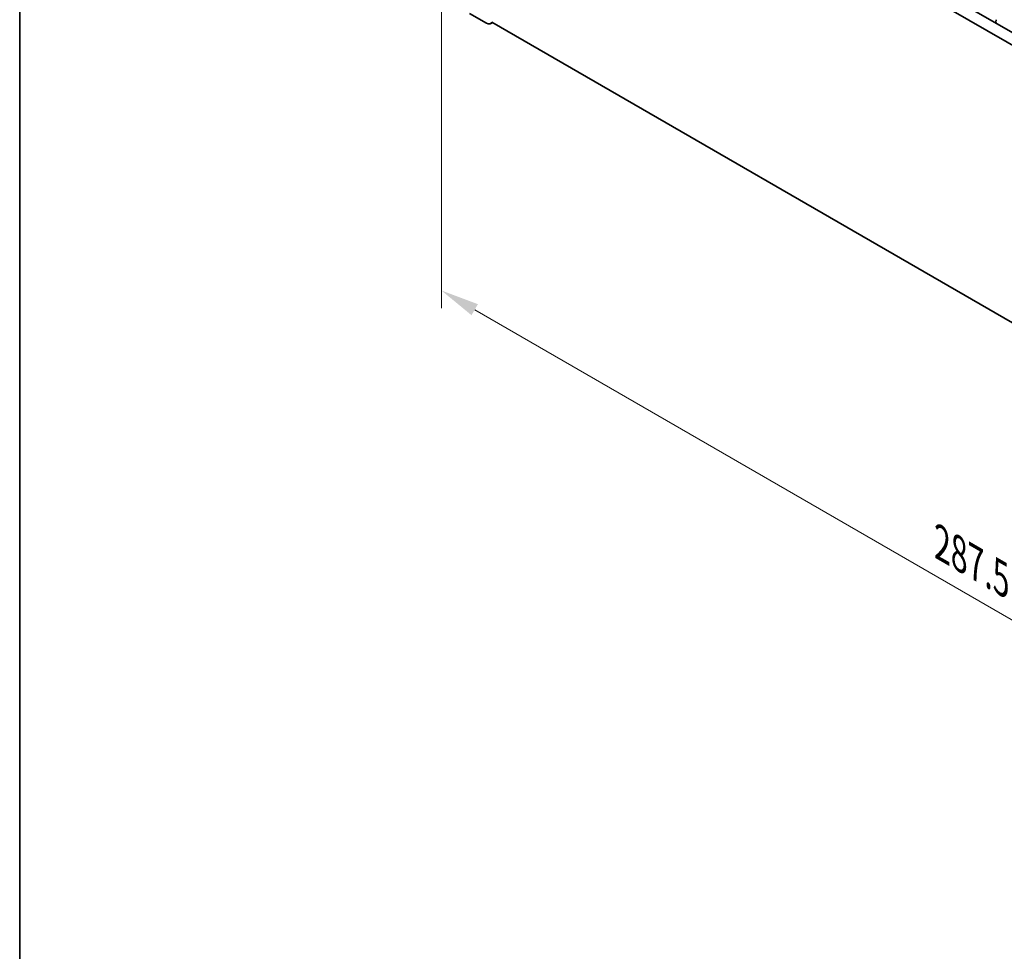
# Model space of a CAD drawing. Units: millimetres. Extents: x 0 to 8056, y 0 to 1405.
# Drawn here: x 0 to 193, y 314 to 496 of the extents above; entities that cross this region are included whole.
import ezdxf

# ---------------------------------------------------------------- set-up
doc = ezdxf.new("R2010")
doc.units = ezdxf.units.MM
doc.header["$LTSCALE"] = 3
doc.layers.get('Defpoints').update_dxf_attribs({"lineweight": 25})
for name, color, linetype, lineweight in [('Border (ISO)', 7, 'Continuous', 35), ('Dimension (ISO)', 7, 'Continuous', 18), ('Visible (ISO)', 7, 'Continuous', 35)]:
    doc.layers.add(name, color=color, linetype=linetype, lineweight=lineweight)
doc.styles.add('Note Text (TK)', font='MS PGothic.ttf')
doc.dimstyles.new('Default - Method 1b (TK)', dxfattribs={"dimscale": 3, "dimtxt": 2.5, "dimasz": 2.5, "dimexe": 1, "dimexo": 1.5, "dimgap": 1, "dimtad": 1, "dimrnd": 1e-08, "dimdsep": 46, "dimtxsty": 'Note Text (TK)', "dimcen": 0.09, "dimdle": 5, "dimclrd": 100, "dimclre": 100, "dimclrt": 7, "dimadec": 1, "dimazin": 1, "dimtfac": 1, "dimtmove": 0, "dimatfit": 3, "dimfxl": 0, "dimtolj": 1, "dimlwd": -1, "dimlwe": -1, "dimarcsym": 0})

# ---------------------------------------------------------------- blocks, each defined once
blk = doc.blocks.new('図面枠 tk図枠')
at = {"layer": 'Border (ISO)'}
blk.add_line((14.5, 289), (14.5, 8), dxfattribs=at)
blk = doc.blocks.new('*D4')
at = {"layer": 'Defpoints', "color": 0, "transparency": 16777216}
for p in [(82.52, 506.98), (285.81, 389.61), (285.81, 325.92)]:
    blk.add_point(p, dxfattribs=at)
at = {"layer": 'Dimension (ISO)', "color": 100, "transparency": 16777216}
for p, q in [((82.52, 501.78), (82.52, 439.83)), ((89.01, 439.54), (279.32, 329.67)), ((285.81, 384.41), (285.81, 322.45))]:
    blk.add_line(p, q, dxfattribs=at)
for points in [[(89.64, 440.62), (88.39, 438.46), (82.52, 443.29)], [(279.94, 330.75), (278.69, 328.59), (285.81, 325.92)]]:
    blk.add_solid(points, dxfattribs=at)
at = {"layer": 'Dimension (ISO)', "color": 7, "transparency": 16777216, "insert": (180.42, 393.76), "char_height": 7.5, "attachment_point": 4, "rotation": 330, "style": 'Note Text (TK)'}
blk.add_mtext('\\A1;{\\Q-30.000;\\W0.816;\\H0.816x;287.5}', dxfattribs=at)

msp = doc.modelspace()

# ---------------------------------------------------------------- linework, layer by layer
at = {"layer": 'Visible (ISO)'}
for p, q in [((99.9983, 548.1191), (271.1197, 449.3221)), ((270.4513, 447.2585), (97.877, 546.8944)), ((87.9976, 497.4847), (91.321, 495.5659)), ((92.096, 495.4892), (92.4821, 495.7121)), ((92.3457, 495.7908), (275.9826, 389.768)), ((190.9492, 495.9983), (191.0301, 496.0762)), ((191.0562, 495.5937), (190.9542, 495.7921))]:
    msp.add_line(p, q, dxfattribs=at)
for centre, major_axis, start_param, end_param in [((91.321, 496.8315), (0.775, -1.3423), 5.49778714, 6.70584192), ((191.0623, 495.835), (-0.1, 0.1732), 0.14189705, 1.4863217), ((190.917, 496.2395), (0.1, -0.1732), 0.14189705, 1.42889927), ((190.9481, 495.5508), (-0.1, 0.1732), 4.29247071, 4.62791435)]:
    msp.add_ellipse(centre, major_axis=major_axis, ratio=0.57735027, start_param=start_param, end_param=end_param, dxfattribs=at)

# ---------------------------------------------------------------- block references
at = {"xscale": 3, "yscale": 3, "zscale": 3}
msp.add_blockref('図面枠 tk図枠', (-43.5, -24), dxfattribs=at)

# ---------------------------------------------------------------- dimensions: what is measured, and where the dimension line sits
at = {"layer": 'Dimension (ISO)', "color": 100, "true_color": 0x00ff3f}
dim = msp.add_linear_dim(base=(285.8107, 325.9184), p1=(82.5175, 506.9765), p2=(285.8107, 389.6051), angle=150, text='{\\Q-30.000;\\W0.816;\\H0.816x;<>}', dimstyle='Default - Method 1b (TK)', override={"dimgap": 1, "dimdec": 2, "dimlfac": 1.224745, "dimtol": 0, "dimlim": 0, "dimtp": 0, "dimtm": 0, "dimtdec": 2, "dimtofl": 0, "dimatfit": 1}, dxfattribs=at)
dim.commit()
dim.dimension.update_dxf_attribs({"geometry": '*D4', "text_midpoint": (184.1641, 384.604), "dimtype": 160})

doc.saveas('drawing.dxf')
